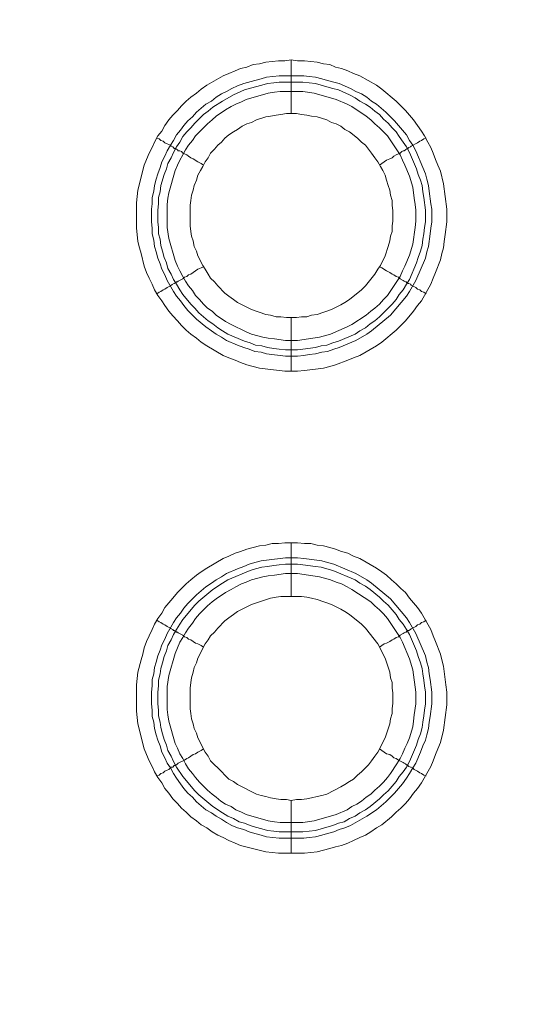
# Model space of a CAD drawing. Units: millimetres. Extents: x 1865 to 5909, y 3372 to 8474.
# Drawn here: x 5438 to 5486, y 6899 to 6990 of the extents above; entities that cross this region are included whole.
import ezdxf

# ---------------------------------------------------------------- set-up
doc = ezdxf.new("R2010")
doc.units = ezdxf.units.MM
doc.header["$LTSCALE"] = 0.5
doc.layers.get('0').update_dxf_attribs({"lineweight": 0})

msp = doc.modelspace()

# ---------------------------------------------------------------- linework, layer by layer
at = {"ltscale": 0.2}
for p, q in [((5463.535, 6981.707), (5463.535, 6986.719)), ((5462.43, 6985.245), (5464.714, 6985.245)), ((5463.535, 6962.691), (5463.535, 6957.679)), ((5463.535, 6936.673), (5463.535, 6941.685)), ((5463.535, 6917.657), (5463.535, 6912.719)), ((5462.43, 6914.709), (5464.641, 6914.709))]:
    msp.add_line(p, q, dxfattribs=at)
at = {"ltscale": 0.2, "extrusion": (-9.00927e-32, -2.22045e-16, -1)}
msp.add_lwpolyline([(-5148.778, 7795.176, 1), (-5148.778, 6469.176)], format="xyb", dxfattribs=at)
at = {"ltscale": 0.2, "flags": 128}
for points in [[(5464.125, 6957.679), (5462.946, 6957.679), (5460.587, 6957.974), (5459.408, 6958.269), (5458.818, 6958.49), (5458.302, 6958.711), (5457.712, 6958.932), (5457.197, 6959.153), (5455.649, 6960.038), (5455.133, 6960.406), (5454.691, 6960.775), (5454.175, 6961.143), (5453.732, 6961.512), (5453.29, 6961.954), (5452.922, 6962.396), (5452.479, 6962.839), (5452.111, 6963.281), (5451.742, 6963.797), (5451.448, 6964.239), (5451.079, 6964.755), (5450.784, 6965.271), (5450.563, 6965.787), (5450.268, 6966.376), (5450.047, 6966.892), (5449.826, 6967.482), (5449.531, 6968.661), (5449.384, 6969.177), (5449.236, 6969.767), (5449.163, 6970.43), (5449.089, 6971.02), (5449.089, 6973.378), (5449.236, 6974.558), (5449.826, 6976.916), (5450.047, 6977.432), (5450.268, 6978.022), (5450.563, 6978.538), (5450.784, 6979.054), (5451.079, 6979.643), (5451.448, 6980.085), (5451.742, 6980.601), (5452.111, 6981.117), (5452.479, 6981.56), (5452.922, 6982.002), (5453.29, 6982.444), (5453.732, 6982.886), (5454.175, 6983.255), (5454.691, 6983.623), (5455.133, 6983.992), (5455.649, 6984.36), (5457.197, 6985.245), (5457.712, 6985.466), (5458.302, 6985.687), (5458.818, 6985.908), (5459.408, 6986.056), (5459.997, 6986.277), (5460.587, 6986.35), (5461.177, 6986.498), (5462.356, 6986.645), (5462.946, 6986.645), (5463.535, 6986.719)], [(5463.535, 6986.719), (5464.125, 6986.645), (5464.788, 6986.645), (5465.967, 6986.498), (5466.557, 6986.35), (5467.147, 6986.277), (5467.663, 6986.056), (5468.252, 6985.908), (5468.842, 6985.687), (5469.358, 6985.466), (5469.947, 6985.245), (5471.495, 6984.36), (5472.011, 6983.992), (5473.338, 6982.886), (5473.78, 6982.444), (5474.222, 6982.002), (5474.959, 6981.117), (5475.696, 6980.085), (5475.991, 6979.643), (5476.286, 6979.054), (5476.581, 6978.538), (5476.802, 6978.022), (5477.023, 6977.432), (5477.244, 6976.916), (5477.465, 6976.327), (5477.76, 6975.147), (5478.055, 6972.789), (5478.055, 6971.609), (5477.908, 6970.43), (5477.834, 6969.767), (5477.76, 6969.177), (5477.613, 6968.661), (5477.465, 6968.072), (5477.023, 6966.892), (5476.802, 6966.376), (5476.581, 6965.787), (5475.696, 6964.239), (5475.328, 6963.797), (5474.959, 6963.281), (5474.222, 6962.396), (5473.338, 6961.512), (5472.011, 6960.406), (5471.495, 6960.038), (5469.947, 6959.153), (5469.358, 6958.932), (5468.842, 6958.711), (5467.663, 6958.269), (5467.147, 6958.121), (5466.557, 6957.974), (5464.788, 6957.753), (5464.125, 6957.679)], [(5464.714, 6985.245), (5465.23, 6985.171), (5465.82, 6985.097), (5466.41, 6984.95), (5466.926, 6984.803), (5467.515, 6984.655), (5468.031, 6984.508), (5469.063, 6984.066), (5469.579, 6983.771), (5470.095, 6983.55), (5470.611, 6983.255), (5471.053, 6982.886), (5471.495, 6982.591), (5472.38, 6981.854), (5473.191, 6981.044), (5474.296, 6979.717), (5474.591, 6979.201), (5474.886, 6978.759), (5475.181, 6978.243), (5475.844, 6976.695), (5476.065, 6976.105), (5476.212, 6975.589), (5476.36, 6975), (5476.434, 6974.484), (5476.581, 6973.305), (5476.655, 6972.789), (5476.655, 6971.609), (5476.581, 6971.02), (5476.507, 6970.504), (5476.36, 6969.325), (5476.212, 6968.809), (5476.065, 6968.219), (5475.181, 6966.155), (5474.591, 6965.123), (5474.296, 6964.681), (5472.822, 6962.912), (5471.053, 6961.438), (5470.611, 6961.143), (5469.579, 6960.554), (5468.031, 6959.89), (5467.515, 6959.743), (5466.926, 6959.522), (5466.41, 6959.448), (5465.82, 6959.301), (5465.23, 6959.227), (5464.714, 6959.153), (5464.125, 6959.08), (5463.019, 6959.08), (5461.25, 6959.301), (5460.734, 6959.448), (5460.145, 6959.522), (5459.629, 6959.743), (5459.113, 6959.89), (5458.523, 6960.111), (5457.491, 6960.554), (5457.049, 6960.849), (5456.533, 6961.143), (5456.091, 6961.438), (5455.575, 6961.807), (5454.691, 6962.544), (5453.88, 6963.354), (5453.511, 6963.797), (5453.216, 6964.239), (5452.848, 6964.681), (5452.553, 6965.123), (5451.963, 6966.155), (5451.742, 6966.671), (5451.448, 6967.187), (5451.3, 6967.703), (5451.079, 6968.219), (5450.932, 6968.809), (5450.784, 6969.325), (5450.711, 6969.914), (5450.563, 6970.504), (5450.563, 6971.02), (5450.489, 6971.609), (5450.489, 6972.789), (5450.563, 6973.305), (5450.563, 6973.894), (5450.711, 6974.484), (5450.784, 6975), (5450.932, 6975.589), (5451.079, 6976.105), (5451.3, 6976.695), (5451.448, 6977.211), (5451.742, 6977.727), (5451.963, 6978.243), (5452.258, 6978.759), (5452.553, 6979.201), (5452.848, 6979.717), (5453.216, 6980.159), (5453.511, 6980.601), (5453.88, 6981.044), (5454.322, 6981.412), (5454.691, 6981.854), (5455.575, 6982.591), (5456.091, 6982.886), (5456.533, 6983.255), (5457.049, 6983.55), (5457.491, 6983.771), (5458.007, 6984.066), (5458.523, 6984.287), (5459.113, 6984.508), (5460.145, 6984.803), (5460.734, 6984.95), (5461.25, 6985.097), (5462.43, 6985.245)], [(5464.641, 6984.655), (5462.43, 6984.655), (5461.914, 6984.581), (5461.324, 6984.508), (5460.808, 6984.36), (5460.218, 6984.213), (5459.187, 6983.918), (5458.155, 6983.476), (5457.123, 6982.886), (5456.238, 6982.297), (5455.796, 6981.928), (5455.354, 6981.633), (5454.543, 6980.823), (5454.175, 6980.38), (5453.806, 6980.012), (5453.438, 6979.57), (5453.143, 6979.054), (5452.848, 6978.611), (5452.553, 6978.095), (5452.332, 6977.58), (5452.037, 6977.064), (5451.89, 6976.548), (5451.669, 6976.032), (5451.374, 6975), (5451.3, 6974.41), (5451.153, 6973.894), (5451.153, 6973.305), (5451.079, 6972.715), (5451.079, 6971.609), (5451.153, 6971.093), (5451.153, 6970.504), (5451.3, 6969.988), (5451.374, 6969.398), (5451.521, 6968.882), (5451.669, 6968.293), (5451.89, 6967.777), (5452.037, 6967.261), (5452.332, 6966.745), (5452.553, 6966.229), (5452.848, 6965.787), (5453.143, 6965.271), (5453.438, 6964.829), (5454.175, 6963.944), (5454.543, 6963.576), (5454.912, 6963.133), (5455.796, 6962.396), (5456.238, 6962.101), (5456.681, 6961.733), (5457.123, 6961.438), (5457.639, 6961.143), (5459.187, 6960.48), (5459.703, 6960.333), (5460.218, 6960.111), (5460.808, 6960.038), (5461.324, 6959.89), (5461.914, 6959.817), (5462.43, 6959.743), (5463.019, 6959.669), (5464.125, 6959.669)], [(5464.641, 6984.655), (5465.82, 6984.508), (5466.852, 6984.213), (5467.442, 6984.066), (5467.957, 6983.918), (5468.989, 6983.476), (5469.505, 6983.181), (5469.947, 6982.886), (5470.463, 6982.591), (5470.906, 6982.297), (5471.348, 6981.928), (5471.79, 6981.633), (5472.159, 6981.191), (5472.601, 6980.823), (5472.969, 6980.38), (5473.338, 6980.012), (5473.633, 6979.57), (5474.001, 6979.054), (5474.296, 6978.611), (5474.591, 6978.095), (5475.254, 6976.548), (5475.402, 6976.032), (5475.623, 6975.516), (5475.77, 6975), (5475.844, 6974.41), (5475.918, 6973.894), (5476.065, 6972.715), (5476.065, 6971.609), (5475.991, 6971.093), (5475.918, 6970.504), (5475.844, 6969.988), (5475.77, 6969.398), (5475.623, 6968.882), (5475.402, 6968.293), (5475.254, 6967.777), (5474.591, 6966.229), (5474.296, 6965.787), (5474.001, 6965.271), (5473.633, 6964.829), (5473.338, 6964.386), (5472.969, 6963.944), (5472.159, 6963.133), (5471.79, 6962.765), (5471.348, 6962.396), (5470.906, 6962.101), (5470.463, 6961.733), (5469.947, 6961.438), (5469.505, 6961.143), (5467.957, 6960.48), (5467.442, 6960.333), (5466.852, 6960.111), (5466.336, 6960.038), (5465.82, 6959.89), (5464.641, 6959.743), (5464.125, 6959.669)], [(5464.641, 6983.771), (5462.503, 6983.771), (5461.987, 6983.697), (5461.398, 6983.623), (5459.334, 6983.034), (5458.892, 6982.813), (5458.376, 6982.591), (5457.934, 6982.37), (5457.418, 6982.076), (5456.533, 6981.486), (5456.165, 6981.117), (5455.722, 6980.749), (5454.617, 6979.643), (5454.322, 6979.201), (5453.954, 6978.759), (5453.659, 6978.317), (5453.438, 6977.874), (5453.143, 6977.358), (5452.922, 6976.916), (5452.701, 6976.4), (5452.111, 6974.336), (5452.037, 6973.821), (5451.963, 6973.231), (5451.963, 6971.093), (5452.111, 6970.062), (5452.701, 6967.998), (5452.922, 6967.482), (5453.143, 6967.04), (5453.438, 6966.524), (5453.659, 6966.082), (5453.954, 6965.639), (5454.322, 6965.197), (5454.617, 6964.755), (5454.985, 6964.386), (5455.354, 6963.944), (5455.722, 6963.576), (5456.165, 6963.281), (5456.533, 6962.912), (5457.418, 6962.323), (5457.934, 6962.028), (5458.376, 6961.807), (5458.892, 6961.586), (5459.334, 6961.364), (5459.85, 6961.143), (5460.882, 6960.849), (5461.398, 6960.775), (5461.987, 6960.701), (5463.019, 6960.554), (5464.125, 6960.554), (5466.189, 6960.849), (5467.22, 6961.143), (5468.768, 6961.807), (5469.21, 6962.028), (5470.537, 6962.912), (5470.979, 6963.281), (5471.348, 6963.576), (5471.79, 6963.944), (5472.159, 6964.386), (5472.527, 6964.755), (5473.706, 6966.524), (5473.928, 6967.04), (5474.149, 6967.482), (5474.591, 6968.514), (5474.886, 6969.546), (5475.107, 6971.093), (5475.181, 6971.683), (5475.181, 6972.715), (5475.107, 6973.231), (5475.033, 6973.821), (5474.886, 6974.852), (5474.591, 6975.884), (5474.149, 6976.916), (5473.928, 6977.358), (5473.706, 6977.874), (5472.527, 6979.643), (5471.79, 6980.38), (5471.348, 6980.749), (5470.979, 6981.117), (5470.537, 6981.486), (5469.21, 6982.37), (5468.768, 6982.591), (5467.736, 6983.034), (5465.673, 6983.623), (5464.641, 6983.771)], [(5464.051, 6981.707), (5463.093, 6981.707), (5462.577, 6981.633), (5462.135, 6981.56), (5461.619, 6981.486), (5461.177, 6981.412), (5460.292, 6981.117), (5459.85, 6980.896), (5459.408, 6980.749), (5458.965, 6980.528), (5458.523, 6980.233), (5458.155, 6980.012), (5457.712, 6979.717), (5457.344, 6979.422), (5457.049, 6979.054), (5456.681, 6978.759), (5456.386, 6978.39), (5456.017, 6978.022), (5455.796, 6977.58), (5455.501, 6977.211), (5455.28, 6976.769), (5455.059, 6976.4), (5454.838, 6975.958), (5454.691, 6975.516), (5454.469, 6975), (5454.396, 6974.558), (5454.248, 6974.115), (5454.175, 6973.599), (5454.101, 6973.157), (5454.101, 6971.241), (5454.175, 6970.725), (5454.248, 6970.283), (5454.396, 6969.84), (5454.469, 6969.325), (5454.691, 6968.882), (5454.838, 6968.44), (5455.28, 6967.556), (5455.501, 6967.187), (5455.796, 6966.745), (5456.017, 6966.376), (5456.386, 6966.008), (5456.681, 6965.639), (5457.344, 6964.976), (5457.712, 6964.681), (5458.155, 6964.386), (5458.523, 6964.092), (5459.85, 6963.428), (5461.177, 6962.986), (5461.619, 6962.912), (5462.135, 6962.765), (5462.577, 6962.765), (5463.093, 6962.691), (5464.051, 6962.691)], [(5464.051, 6962.691), (5464.493, 6962.765), (5465.009, 6962.765), (5465.451, 6962.912), (5465.967, 6962.986), (5467.294, 6963.428), (5468.179, 6963.87), (5468.547, 6964.092), (5468.989, 6964.386), (5470.095, 6965.271), (5470.463, 6965.639), (5471.348, 6966.745), (5471.643, 6967.187), (5471.864, 6967.556), (5472.306, 6968.44), (5472.601, 6969.325), (5472.748, 6969.84), (5472.822, 6970.283), (5472.969, 6970.725), (5472.969, 6971.241), (5473.043, 6971.683), (5473.043, 6972.641), (5472.969, 6973.157), (5472.969, 6973.599), (5472.822, 6974.115), (5472.748, 6974.558), (5472.601, 6975), (5472.453, 6975.516), (5472.306, 6975.958), (5472.085, 6976.4), (5471.864, 6976.769), (5471.643, 6977.211), (5471.348, 6977.58), (5471.053, 6978.022), (5470.463, 6978.759), (5470.095, 6979.054), (5469.726, 6979.422), (5468.989, 6980.012), (5468.547, 6980.233), (5468.179, 6980.528), (5467.736, 6980.749), (5467.294, 6980.896), (5466.852, 6981.117), (5465.967, 6981.412), (5465.451, 6981.486), (5465.009, 6981.56), (5464.493, 6981.633), (5464.051, 6981.707)], [(5451.005, 6979.422), (5451.226, 6979.348), (5451.374, 6979.201), (5451.595, 6979.127), (5451.742, 6978.98), (5451.963, 6978.906), (5452.258, 6978.759), (5452.332, 6978.685), (5452.479, 6978.611), (5452.553, 6978.538), (5452.627, 6978.464), (5452.774, 6978.464), (5452.774, 6978.39), (5452.848, 6978.39), (5452.922, 6978.317), (5452.995, 6978.243), (5453.143, 6978.243), (5453.29, 6978.169), (5453.438, 6978.022), (5453.585, 6977.948), (5453.806, 6977.874), (5453.954, 6977.727), (5454.175, 6977.58), (5454.396, 6977.506), (5454.838, 6977.211), (5455.133, 6977.064), (5455.354, 6976.916)], [(5476.139, 6979.422), (5475.918, 6979.348), (5475.696, 6979.201), (5475.549, 6979.127), (5475.328, 6978.98), (5474.738, 6978.685), (5474.665, 6978.611), (5474.517, 6978.538), (5474.443, 6978.464), (5474.37, 6978.464), (5474.222, 6978.317), (5474.075, 6978.243), (5474.001, 6978.243), (5473.854, 6978.169), (5473.706, 6978.022), (5473.559, 6977.948), (5473.338, 6977.874), (5473.117, 6977.727), (5472.969, 6977.58), (5472.748, 6977.506), (5472.453, 6977.358), (5471.79, 6976.916)], [(5452.553, 6965.86), (5452.627, 6965.86), (5452.701, 6965.934), (5452.774, 6965.934), (5452.848, 6966.008), (5452.922, 6966.008), (5452.995, 6966.082), (5453.438, 6966.303), (5453.585, 6966.45), (5453.806, 6966.524), (5453.954, 6966.671), (5454.175, 6966.745), (5454.838, 6967.187), (5455.133, 6967.335), (5455.354, 6967.408)], [(5476.139, 6964.902), (5475.918, 6965.05), (5475.696, 6965.123), (5475.549, 6965.271), (5475.328, 6965.344), (5475.181, 6965.492), (5474.738, 6965.713), (5474.665, 6965.787), (5474.517, 6965.86), (5474.443, 6965.86), (5474.443, 6965.934), (5474.296, 6965.934), (5474.296, 6966.008), (5474.222, 6966.008), (5474.075, 6966.082), (5474.001, 6966.155), (5473.706, 6966.303), (5473.559, 6966.45), (5473.338, 6966.524), (5473.117, 6966.671), (5472.969, 6966.745), (5472.748, 6966.892), (5472.453, 6967.04), (5472.011, 6967.335), (5471.79, 6967.408)], [(5451.005, 6964.902), (5451.226, 6965.05), (5451.374, 6965.123), (5451.595, 6965.271), (5451.742, 6965.344), (5451.963, 6965.492), (5452.258, 6965.639), (5452.332, 6965.713), (5452.479, 6965.787)], [(5464.788, 6912.719), (5462.356, 6912.719), (5461.177, 6912.867), (5458.818, 6913.456), (5458.302, 6913.677), (5457.712, 6913.898), (5457.197, 6914.193), (5456.681, 6914.414), (5456.165, 6914.709), (5455.649, 6915.078), (5455.133, 6915.373), (5454.691, 6915.741), (5454.175, 6916.11), (5453.732, 6916.552), (5453.29, 6916.92), (5452.922, 6917.363), (5452.479, 6917.805), (5452.111, 6918.321), (5451.742, 6918.763), (5451.448, 6919.279), (5451.079, 6919.795), (5450.784, 6920.311), (5450.563, 6920.827), (5450.268, 6921.343), (5450.047, 6921.932), (5449.826, 6922.448), (5449.236, 6924.807), (5449.089, 6925.986), (5449.089, 6928.418), (5449.236, 6929.598), (5449.531, 6930.777), (5449.679, 6931.293), (5449.826, 6931.882), (5450.047, 6932.472), (5450.268, 6932.988), (5450.563, 6933.578), (5450.784, 6934.094), (5451.079, 6934.61), (5451.448, 6935.125), (5451.742, 6935.641), (5452.479, 6936.526), (5452.922, 6937.042), (5453.732, 6937.853), (5454.175, 6938.221), (5454.691, 6938.663), (5455.133, 6938.958), (5455.649, 6939.327), (5457.197, 6940.211), (5457.712, 6940.432), (5458.302, 6940.727), (5458.818, 6940.874), (5459.408, 6941.096), (5460.587, 6941.39), (5461.177, 6941.464), (5461.766, 6941.612), (5462.356, 6941.612), (5462.946, 6941.685), (5464.125, 6941.685)], [(5464.125, 6941.685), (5464.788, 6941.612), (5465.378, 6941.612), (5465.967, 6941.464), (5466.557, 6941.39), (5467.147, 6941.243), (5467.663, 6941.096), (5468.252, 6940.874), (5468.842, 6940.727), (5469.358, 6940.432), (5469.947, 6940.211), (5471.495, 6939.327), (5472.011, 6938.958), (5472.453, 6938.663), (5472.896, 6938.221), (5473.338, 6937.853), (5473.78, 6937.41), (5474.222, 6937.042), (5474.591, 6936.526), (5475.328, 6935.641), (5475.696, 6935.125), (5476.581, 6933.578), (5476.802, 6932.988), (5477.023, 6932.472), (5477.465, 6931.293), (5477.613, 6930.777), (5477.76, 6930.187), (5477.981, 6928.418), (5478.055, 6927.755), (5478.055, 6926.576), (5477.76, 6924.217), (5477.465, 6923.038), (5477.244, 6922.448), (5477.023, 6921.932), (5476.802, 6921.343), (5476.581, 6920.827), (5475.696, 6919.279), (5475.328, 6918.763), (5474.959, 6918.321), (5474.591, 6917.805), (5474.222, 6917.363), (5473.78, 6916.92), (5473.338, 6916.552), (5472.896, 6916.11), (5472.011, 6915.373), (5471.495, 6915.078), (5470.979, 6914.709), (5470.463, 6914.414), (5469.947, 6914.193), (5469.358, 6913.898), (5468.842, 6913.677), (5468.252, 6913.456), (5467.663, 6913.309), (5467.147, 6913.161), (5465.967, 6912.867), (5464.788, 6912.719)], [(5464.125, 6940.285), (5464.714, 6940.211), (5465.23, 6940.137), (5466.41, 6939.99), (5466.926, 6939.843), (5467.515, 6939.695), (5469.579, 6938.811), (5470.611, 6938.221), (5471.053, 6937.926), (5472.822, 6936.452), (5474.296, 6934.683), (5474.591, 6934.241), (5475.181, 6933.209), (5476.065, 6931.145), (5476.212, 6930.556), (5476.36, 6930.04), (5476.434, 6929.45), (5476.507, 6928.934), (5476.655, 6927.755), (5476.655, 6926.649), (5476.507, 6925.47), (5476.434, 6924.954), (5476.36, 6924.365), (5476.212, 6923.775), (5476.065, 6923.259), (5475.844, 6922.743), (5475.623, 6922.153), (5475.181, 6921.122), (5474.886, 6920.679), (5474.591, 6920.163), (5474.296, 6919.721), (5473.928, 6919.205), (5473.191, 6918.321), (5472.38, 6917.51), (5471.495, 6916.773), (5470.611, 6916.183), (5469.063, 6915.299), (5468.547, 6915.078), (5468.031, 6914.93), (5467.515, 6914.709), (5466.926, 6914.562), (5466.41, 6914.414), (5465.82, 6914.267), (5465.23, 6914.193), (5464.714, 6914.12), (5462.43, 6914.12), (5461.25, 6914.267), (5460.734, 6914.414), (5460.145, 6914.562), (5459.629, 6914.709), (5459.113, 6914.93), (5458.523, 6915.078), (5458.007, 6915.299), (5457.491, 6915.594), (5457.049, 6915.889), (5456.533, 6916.183), (5456.091, 6916.478), (5455.575, 6916.773), (5454.691, 6917.51), (5454.322, 6917.952), (5453.88, 6918.321), (5453.511, 6918.763), (5453.216, 6919.205), (5452.848, 6919.721), (5452.553, 6920.163), (5452.258, 6920.679), (5451.963, 6921.122), (5451.742, 6921.637), (5451.448, 6922.153), (5451.3, 6922.743), (5451.079, 6923.259), (5450.932, 6923.775), (5450.784, 6924.365), (5450.711, 6924.954), (5450.563, 6925.47), (5450.563, 6926.06), (5450.489, 6926.649), (5450.489, 6927.755), (5450.563, 6928.345), (5450.563, 6928.934), (5450.711, 6929.45), (5450.784, 6930.04), (5450.932, 6930.556), (5451.079, 6931.145), (5451.3, 6931.661), (5451.448, 6932.177), (5451.742, 6932.693), (5451.963, 6933.209), (5452.553, 6934.241), (5452.848, 6934.683), (5453.216, 6935.125), (5453.511, 6935.568), (5453.88, 6936.01), (5454.691, 6936.821), (5455.575, 6937.558), (5456.091, 6937.926), (5456.533, 6938.221), (5457.049, 6938.516), (5457.491, 6938.811), (5458.523, 6939.253), (5459.113, 6939.474), (5459.629, 6939.695), (5460.145, 6939.843), (5460.734, 6939.99), (5461.25, 6940.064), (5463.019, 6940.285), (5464.125, 6940.285)], [(5464.125, 6939.695), (5463.019, 6939.695), (5462.43, 6939.621), (5461.914, 6939.548), (5461.324, 6939.474), (5460.808, 6939.4), (5460.218, 6939.253), (5459.703, 6939.106), (5457.639, 6938.221), (5457.123, 6937.926), (5456.238, 6937.337), (5454.912, 6936.231), (5454.543, 6935.863), (5453.438, 6934.536), (5453.143, 6934.094), (5452.848, 6933.578), (5452.553, 6933.135), (5452.332, 6932.62), (5452.037, 6932.104), (5451.89, 6931.588), (5451.669, 6931.072), (5451.521, 6930.482), (5451.374, 6929.966), (5451.3, 6929.45), (5451.153, 6928.861), (5451.153, 6928.345), (5451.079, 6927.755), (5451.079, 6926.649), (5451.153, 6926.06), (5451.153, 6925.544), (5451.3, 6924.954), (5451.374, 6924.438), (5451.521, 6923.849), (5451.669, 6923.333), (5451.89, 6922.817), (5452.037, 6922.301), (5452.332, 6921.785), (5452.553, 6921.269), (5452.848, 6920.753), (5453.438, 6919.869), (5454.543, 6918.542), (5454.912, 6918.173), (5456.238, 6917.068), (5457.123, 6916.478), (5457.639, 6916.183), (5458.155, 6915.962), (5458.671, 6915.667), (5459.187, 6915.52), (5459.703, 6915.299), (5460.218, 6915.151), (5460.808, 6915.004), (5461.324, 6914.857), (5461.914, 6914.783), (5462.43, 6914.709)], [(5464.125, 6939.695), (5464.641, 6939.621), (5465.82, 6939.474), (5466.336, 6939.4), (5466.852, 6939.253), (5467.442, 6939.106), (5469.505, 6938.221), (5469.947, 6937.926), (5470.463, 6937.631), (5470.906, 6937.337), (5471.79, 6936.6), (5472.159, 6936.231), (5472.601, 6935.863), (5473.338, 6934.978), (5473.633, 6934.536), (5474.001, 6934.094), (5474.296, 6933.578), (5474.591, 6933.135), (5475.254, 6931.588), (5475.402, 6931.072), (5475.623, 6930.482), (5475.77, 6929.966), (5475.844, 6929.45), (5475.918, 6928.861), (5475.991, 6928.345), (5476.065, 6927.755), (5476.065, 6926.649), (5475.991, 6926.06), (5475.918, 6925.544), (5475.844, 6924.954), (5475.77, 6924.438), (5475.623, 6923.849), (5475.402, 6923.333), (5475.254, 6922.817), (5474.591, 6921.269), (5474.296, 6920.753), (5474.001, 6920.311), (5473.633, 6919.869), (5473.338, 6919.426), (5472.601, 6918.542), (5472.159, 6918.173), (5471.79, 6917.805), (5470.906, 6917.068), (5470.463, 6916.773), (5469.947, 6916.478), (5469.505, 6916.183), (5468.989, 6915.962), (5468.473, 6915.667), (5467.957, 6915.52), (5467.442, 6915.299), (5466.852, 6915.151), (5465.82, 6914.857), (5464.641, 6914.709)], [(5464.125, 6938.811), (5463.019, 6938.811), (5461.987, 6938.663), (5461.398, 6938.59), (5460.882, 6938.516), (5459.85, 6938.221), (5459.334, 6938), (5458.892, 6937.853), (5458.376, 6937.558), (5457.934, 6937.337), (5457.418, 6937.042), (5456.533, 6936.452), (5456.165, 6936.157), (5455.722, 6935.789), (5454.985, 6935.052), (5454.617, 6934.61), (5454.322, 6934.167), (5453.954, 6933.725), (5453.659, 6933.283), (5453.438, 6932.841), (5453.143, 6932.398), (5452.701, 6931.367), (5452.111, 6929.303), (5451.963, 6928.271), (5451.963, 6926.133), (5452.037, 6925.618), (5452.111, 6925.028), (5452.701, 6922.964), (5452.922, 6922.522), (5453.143, 6922.006), (5453.438, 6921.564), (5453.659, 6921.048), (5453.954, 6920.606), (5454.322, 6920.163), (5454.617, 6919.795), (5454.985, 6919.353), (5455.354, 6918.984), (5455.722, 6918.616), (5456.165, 6918.247), (5456.533, 6917.952), (5456.975, 6917.584), (5457.418, 6917.289), (5457.934, 6917.068), (5458.376, 6916.773), (5458.892, 6916.552), (5459.334, 6916.331), (5461.398, 6915.741), (5461.987, 6915.667), (5462.503, 6915.594), (5464.641, 6915.594), (5465.673, 6915.741), (5467.736, 6916.331), (5468.768, 6916.773), (5469.21, 6917.068), (5469.653, 6917.289), (5470.095, 6917.584), (5470.537, 6917.952), (5470.979, 6918.247), (5471.348, 6918.616), (5471.79, 6918.984), (5472.159, 6919.353), (5472.527, 6919.795), (5472.822, 6920.163), (5473.412, 6921.048), (5473.706, 6921.564), (5473.928, 6922.006), (5474.149, 6922.522), (5474.37, 6922.964), (5474.591, 6923.48), (5474.886, 6924.512), (5474.959, 6925.028), (5475.033, 6925.618), (5475.181, 6926.649), (5475.181, 6927.755), (5474.886, 6929.819), (5474.591, 6930.851), (5473.928, 6932.398), (5473.706, 6932.841), (5472.527, 6934.61), (5472.159, 6935.052), (5471.79, 6935.42), (5471.348, 6935.789), (5470.979, 6936.157), (5469.21, 6937.337), (5468.768, 6937.558), (5468.252, 6937.853), (5467.736, 6938), (5467.22, 6938.221), (5466.189, 6938.516), (5464.125, 6938.811)], [(5464.493, 6936.673), (5462.577, 6936.673), (5462.135, 6936.6), (5461.619, 6936.526), (5459.85, 6935.936), (5458.523, 6935.273), (5458.155, 6934.978), (5457.712, 6934.683), (5457.344, 6934.388), (5456.681, 6933.725), (5456.386, 6933.357), (5456.017, 6932.988), (5455.796, 6932.62), (5455.501, 6932.251), (5454.838, 6930.924), (5454.691, 6930.482), (5454.469, 6930.04), (5454.396, 6929.598), (5454.248, 6929.082), (5454.175, 6928.639), (5454.101, 6928.124), (5454.101, 6926.207), (5454.175, 6925.765), (5454.248, 6925.249), (5454.396, 6924.807), (5454.469, 6924.365), (5454.691, 6923.922), (5454.838, 6923.48), (5455.501, 6922.153), (5455.796, 6921.785), (5456.017, 6921.343), (5456.386, 6920.974), (5456.681, 6920.679), (5457.712, 6919.647), (5458.155, 6919.426), (5458.523, 6919.132), (5460.292, 6918.247), (5460.734, 6918.1), (5461.177, 6918.026), (5461.619, 6917.879), (5462.135, 6917.805), (5462.577, 6917.731), (5463.093, 6917.731), (5463.535, 6917.657)], [(5463.535, 6917.657), (5464.051, 6917.731), (5464.493, 6917.731), (5465.009, 6917.805), (5465.451, 6917.879), (5465.967, 6918.026), (5466.41, 6918.1), (5466.852, 6918.247), (5468.179, 6918.91), (5468.547, 6919.132), (5468.989, 6919.426), (5469.358, 6919.647), (5469.726, 6920.016), (5470.095, 6920.311), (5470.758, 6920.974), (5471.053, 6921.343), (5471.348, 6921.785), (5471.643, 6922.153), (5472.306, 6923.48), (5472.748, 6924.807), (5472.822, 6925.249), (5472.969, 6925.765), (5472.969, 6926.207), (5473.043, 6926.723), (5473.043, 6927.681), (5472.969, 6928.124), (5472.969, 6928.639), (5472.822, 6929.082), (5472.748, 6929.598), (5472.306, 6930.924), (5471.643, 6932.251), (5470.463, 6933.725), (5470.095, 6934.094), (5468.989, 6934.978), (5468.547, 6935.273), (5468.179, 6935.494), (5467.294, 6935.936), (5465.967, 6936.378), (5465.451, 6936.526), (5465.009, 6936.6), (5464.493, 6936.673)], [(5451.005, 6934.462), (5451.226, 6934.315), (5451.374, 6934.241), (5451.595, 6934.094), (5451.742, 6934.02), (5451.963, 6933.873), (5452.258, 6933.725), (5452.332, 6933.651), (5452.479, 6933.578), (5452.553, 6933.504), (5452.627, 6933.504), (5452.701, 6933.43), (5452.774, 6933.43), (5452.848, 6933.357), (5452.922, 6933.357), (5452.995, 6933.283), (5453.438, 6933.062), (5453.585, 6932.914), (5453.806, 6932.841), (5453.954, 6932.693), (5454.175, 6932.62), (5454.617, 6932.325), (5454.838, 6932.251), (5455.133, 6932.104), (5455.354, 6931.956)], [(5476.139, 6934.462), (5475.918, 6934.315), (5475.696, 6934.241), (5475.549, 6934.094), (5475.328, 6934.02), (5475.181, 6933.873), (5474.738, 6933.651), (5474.665, 6933.578), (5474.517, 6933.504), (5474.443, 6933.504), (5474.443, 6933.43), (5474.296, 6933.43), (5474.296, 6933.357), (5474.222, 6933.357), (5474.075, 6933.283), (5474.001, 6933.209), (5473.706, 6933.062), (5473.559, 6932.914), (5473.338, 6932.841), (5473.117, 6932.693), (5472.969, 6932.62), (5472.748, 6932.472), (5472.453, 6932.325), (5472.232, 6932.251), (5471.79, 6931.956)], [(5451.005, 6919.942), (5451.226, 6920.016), (5451.374, 6920.163), (5451.595, 6920.237), (5451.742, 6920.385), (5451.963, 6920.458), (5452.111, 6920.532), (5452.332, 6920.753), (5452.479, 6920.753), (5452.627, 6920.9), (5452.701, 6920.9), (5452.774, 6920.974), (5452.848, 6920.974), (5452.995, 6921.122), (5453.585, 6921.416), (5453.806, 6921.564), (5453.954, 6921.637), (5454.396, 6921.932), (5454.617, 6922.006), (5454.838, 6922.153), (5455.133, 6922.301), (5455.354, 6922.448)], [(5476.139, 6919.942), (5475.918, 6920.016), (5475.696, 6920.163), (5475.549, 6920.237), (5475.328, 6920.385), (5475.033, 6920.532), (5474.886, 6920.679), (5474.738, 6920.753), (5474.665, 6920.753), (5474.517, 6920.827), (5474.443, 6920.9), (5474.37, 6920.9), (5474.37, 6920.974), (5474.296, 6920.974), (5474.222, 6921.048), (5474.075, 6921.122), (5474.001, 6921.195), (5473.559, 6921.416), (5473.338, 6921.564), (5473.117, 6921.637), (5472.969, 6921.785), (5472.748, 6921.932), (5472.453, 6922.006), (5471.79, 6922.448)]]:
    msp.add_lwpolyline(points, dxfattribs=at)
at = {"ltscale": 0.2}
msp.add_circle((5148.778, 7132.176), 715, dxfattribs=at)

doc.saveas('drawing.dxf')
